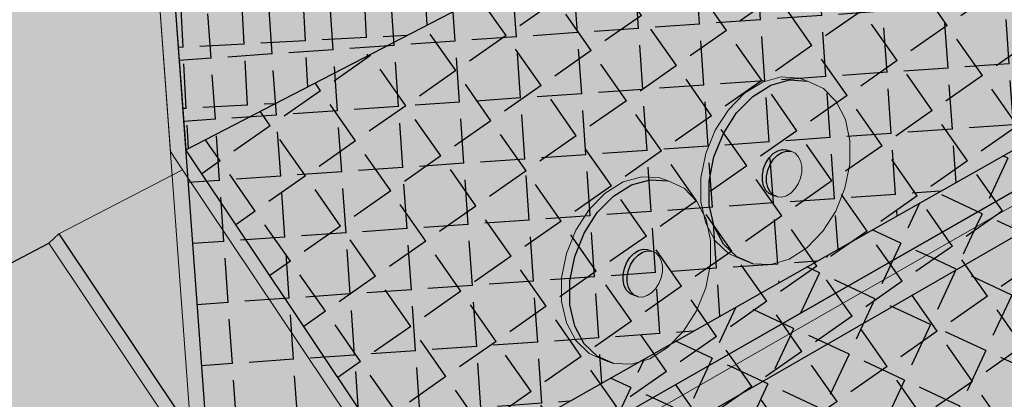
# Model space of a CAD drawing. Units: inches. Extents: x 1734.9 to 1782.6, y 1672.6 to 1720.1.
# Drawn here: x 1750.4 to 1759.3, y 1700.2 to 1703.6 of the extents above; entities that cross this region are included whole.
import ezdxf

# ---------------------------------------------------------------- set-up
doc = ezdxf.new("R2010")
doc.units = ezdxf.units.IN
doc.header["$MEASUREMENT"] = 0
for name, color, linetype in [('00 STATIC CONTENTS', 7, 'Continuous'), ('020 WITH CANT', 7, 'Continuous'), ('031 Flashing FoilFilm With Cant', 7, 'Continuous'), ('032 Flashing Granules With Cant', 7, 'Continuous'), ('040 WITHOUT CANT', 7, 'Continuous'), ('051 Flashing FoilFilm Without Cant', 7, 'Continuous'), ('052 Flashing Granules Without Cant', 7, 'Continuous'), ('067 + Base Sheet or Anchor Sheet', 7, 'Continuous'), ('068 ++ Extend Vertically', 7, 'Continuous'), ('072 + Extend Vertically', 7, 'Continuous'), ('073 Vapor Retarder or Air Barrier', 7, 'Continuous'), ('074 +  Extend Vertically', 7, 'Continuous')]:
    doc.layers.add(name, color=color, linetype=linetype)

msp = doc.modelspace()

# ---------------------------------------------------------------- hatches: boundary and pattern name
at = {"layer": '00 STATIC CONTENTS'}
h = msp.add_hatch(color=9, dxfattribs=at)
h.dxf.hatch_style = 1
h.paths.add_polyline_path([(1746.499, 1694.5289), (1746.5794, 1693.8539), (1746.8154, 1691.8707), (1747.1929, 1688.6986), (1747.2297, 1688.3901), (1747.2662, 1688.0832), (1762.1561, 1679.9749), (1762.1571, 1680.3014), (1762.1581, 1680.6298), (1762.1686, 1684.0202), (1762.1752, 1686.1524), (1762.1775, 1686.8803)])
h.paths.add_polyline_path([(1780.1299, 1695.9205), (1780.1697, 1696.2031), (1780.2097, 1696.4869), (1780.6197, 1699.3947), (1780.8746, 1701.2024), (1780.9611, 1701.8159), (1762.8978, 1687.4531), (1762.1775, 1686.8803), (1762.1752, 1686.1524), (1762.1686, 1684.0202), (1762.1581, 1680.6298), (1762.1571, 1680.3014), (1762.1561, 1679.9749)])
h.paths.add_polyline_path([(1780.9611, 1701.8159), (1767.2415, 1706.1601), (1766.9578, 1706.25), (1746.499, 1694.5289), (1762.1775, 1686.8803), (1762.8978, 1687.4531)])
at = {"layer": '020 WITH CANT'}
h = msp.add_hatch(color=9, dxfattribs=at)
h.dxf.hatch_style = 1
h.paths.add_polyline_path([(1753.6566, 1705.1152), (1754.7969, 1707.0806), (1752.3229, 1705.8961), (1752.1787, 1705.9482), (1752.0784, 1707.4186), (1752.7146, 1707.7108), (1752.6179, 1707.8569), (1751.5694, 1707.3777), (1751.9295, 1702.4009), (1766.969, 1710.1757), (1766.9812, 1710.5157), (1754.2723, 1703.9931), (1754.2504, 1703.9814), (1754.2128, 1703.9908), (1754.1793, 1704.0209), (1753.6718, 1704.8535), (1753.7829, 1704.909)])
h.paths.add_polyline_path([(1766.8299, 1706.2904), (1766.969, 1710.1757), (1751.9295, 1702.4009), (1754.1669, 1699.0562)])
h.paths.add_polyline_path([(1766.8257, 1706.1743), (1766.8299, 1706.2904), (1754.1669, 1699.0562), (1754.2318, 1698.9591)])
h.paths.add_polyline_path([(1767.2415, 1706.1601), (1766.9578, 1706.25), (1754.2318, 1698.9591), (1754.3763, 1698.743)])
h.paths.add_polyline_path([(1767.2415, 1706.1601), (1754.3763, 1698.743), (1755.6085, 1696.9011), (1769.6076, 1705.4109)])
h.paths.add_polyline_path([(1766.9578, 1706.25), (1766.8299, 1706.2904), (1766.8257, 1706.1743)], flags=17)
h.paths.add_polyline_path([(1767.2406, 1710.3161), (1766.969, 1710.1757), (1766.8299, 1706.2904), (1766.9578, 1706.25), (1767.2415, 1706.1601), (1769.6076, 1705.4109), (1770.2535, 1705.8035)])
h.paths.add_polyline_path([(1776.5536, 1703.2115), (1769.6076, 1705.4109), (1755.6085, 1696.9011), (1760.3326, 1694.8755), (1760.4932, 1694.6353), (1763.0209, 1693.5479)])
h.paths.add_polyline_path([(1770.2535, 1705.8035), (1769.6076, 1705.4109), (1776.5536, 1703.2115), (1777.0102, 1703.5376), (1774.7181, 1704.2555), (1774.5875, 1704.4511)])
h = msp.add_hatch(color=252, dxfattribs=at)
h.dxf.hatch_style = 1
h.paths.add_polyline_path([(1751.4232, 1707.4283), (1749.0732, 1706.3574), (1749.5617, 1700.9693), (1750.7012, 1701.561), (1750.7912, 1701.6447), (1751.9022, 1702.2212), (1751.7932, 1702.3842)])
h = msp.add_hatch(color=252, dxfattribs=at)
h.dxf.hatch_style = 1
h.paths.add_polyline_path([(1776.69, 1703.1683), (1776.5536, 1703.2115), (1763.0209, 1693.5479), (1763.0192, 1693.3742)])
h.paths.add_polyline_path([(1760.4932, 1694.6353), (1760.3326, 1694.8755), (1755.6085, 1696.9011), (1754.2318, 1698.9591), (1754.1252, 1698.8981), (1755.5559, 1696.7594), (1760.269, 1694.7318), (1760.4293, 1694.4921), (1763.0192, 1693.3742), (1763.0209, 1693.5479)])
h.paths.add_polyline_path([(1754.4929, 1696.1118), (1753.0435, 1698.2783), (1752.9379, 1698.2178), (1754.4418, 1695.97), (1759.1638, 1693.8861), (1759.2443, 1693.7659), (1759.326, 1693.6436), (1766.482, 1690.4754), (1766.4886, 1690.6536), (1759.3886, 1693.7869), (1759.2261, 1694.0299)])
h.paths.add_polyline_path([(1780.8376, 1701.8551), (1780.7132, 1701.8945), (1766.4886, 1690.6536), (1766.482, 1690.4754)])
h.paths.add_polyline_path([(1780.9829, 1701.9702), (1780.8376, 1701.8551), (1780.9611, 1701.8159)])
h.paths.add_polyline_path([(1780.9829, 1701.9702), (1781.0047, 1702.1248), (1780.7132, 1701.8945), (1780.8376, 1701.8551)])
h.paths.add_polyline_path([(1777.0102, 1703.5376), (1776.5536, 1703.2115), (1776.69, 1703.1683), (1776.9935, 1703.3857)])
h.paths.add_polyline_path([(1751.5694, 1707.3777), (1751.4232, 1707.4283), (1751.7932, 1702.3842), (1754.1252, 1698.8981), (1754.2318, 1698.9591), (1751.9295, 1702.4009)])
h = msp.add_hatch(color=252, dxfattribs=at)
h.dxf.hatch_style = 1
h.paths.add_polyline_path([(1753.3521, 1695.3047), (1751.8282, 1697.5821), (1751.7173, 1697.5185), (1753.2899, 1695.1684), (1758.0985, 1692.9906), (1758.0934, 1693.1642)])
h.paths.add_polyline_path([(1759.2443, 1693.7659), (1759.1638, 1693.8861), (1758.0934, 1693.1642), (1758.0985, 1692.9906)])
h.paths.add_polyline_path([(1754.4418, 1695.97), (1753.3521, 1695.3047), (1758.0934, 1693.1642), (1759.1638, 1693.8861)])
h.paths.add_polyline_path([(1752.9379, 1698.2178), (1751.8282, 1697.5821), (1753.3521, 1695.3047), (1754.4418, 1695.97)])
h.paths.add_polyline_path([(1750.7012, 1701.561), (1749.5617, 1700.9693), (1751.8282, 1697.5821), (1752.9379, 1698.2178)])
h.paths.add_polyline_path([(1749.0732, 1706.3574), (1749.0725, 1706.3571), (1748.9266, 1706.4108), (1749.4281, 1700.9397), (1751.7173, 1697.5185), (1751.8282, 1697.5821), (1749.5617, 1700.9693)])
h = msp.add_hatch(color=252, dxfattribs=at)
h.dxf.hatch_style = 1
h.paths.add_polyline_path([(1751.9022, 1702.2212), (1750.7912, 1701.6447), (1753.0435, 1698.2783), (1754.1252, 1698.8981)])
h.paths.add_polyline_path([(1754.1252, 1698.8981), (1753.0435, 1698.2783), (1754.4929, 1696.1118), (1755.5559, 1696.7594)])
h.paths.add_polyline_path([(1755.5559, 1696.7594), (1754.4929, 1696.1118), (1759.2261, 1694.0299), (1759.3886, 1693.7869), (1761.9917, 1692.6381), (1763.0192, 1693.3742), (1760.4293, 1694.4921), (1760.269, 1694.7318)])
h = msp.add_hatch(color=252, dxfattribs=at)
h.dxf.hatch_style = 1
h.paths.add_polyline_path([(1750.7912, 1701.6447), (1750.7012, 1701.561), (1752.9379, 1698.2178), (1753.0435, 1698.2783)])
at = {"layer": '031 Flashing FoilFilm With Cant'}
h = msp.add_hatch(dxfattribs=at)
h.set_pattern_fill('ANGLE', scale=2, angle=93)
h.set_pattern_definition([(93, (0, 0), (-0.54924624, -0.02878478), [0.4, -0.15]), (183, (0, 0), (0.02878478, -0.54924624), [0.4, -0.15])])
h.paths.add_polyline_path([(1767.2406, 1710.3161), (1767.2534, 1710.6554), (1766.9812, 1710.5157), (1766.969, 1710.1757)])
h.paths.add_polyline_path([(1766.969, 1710.1757), (1766.9812, 1710.5157), (1754.2723, 1703.9931), (1754.2579, 1703.9854), (1754.2408, 1703.9838), (1754.2224, 1703.9884), (1754.2038, 1703.9989), (1754.1863, 1704.0146), (1754.171, 1704.0344), (1753.6718, 1704.8535), (1753.7829, 1704.909), (1753.6566, 1705.1152), (1754.7969, 1707.0806), (1752.3229, 1705.8961), (1752.1787, 1705.9482), (1752.0784, 1707.4186), (1752.7146, 1707.7108), (1752.6179, 1707.8569), (1751.5694, 1707.3777), (1751.9295, 1702.4009)])
h = msp.add_hatch(dxfattribs=at)
h.set_pattern_fill('ANGLE', scale=2, angle=125)
h.set_pattern_definition([(125, (0, 0), (-0.45053362, -0.31546704), [0.4, -0.15]), (215, (0, 0), (0.31546704, -0.45053362), [0.4, -0.15])])
h.paths.add_polyline_path([(1766.8299, 1706.2904), (1766.969, 1710.1757), (1751.9295, 1702.4009), (1754.1669, 1699.0562)])
h.paths.add_polyline_path([(1766.8257, 1706.1743), (1766.8299, 1706.2904), (1754.1669, 1699.0562), (1754.2318, 1698.9591)])
h.paths.add_polyline_path([(1767.2415, 1706.1601), (1766.9578, 1706.25), (1754.2318, 1698.9591), (1754.3763, 1698.743)])
h.paths.add_polyline_path([(1769.6076, 1705.4109), (1767.2415, 1706.1601), (1754.3763, 1698.743), (1755.6085, 1696.9011)])
h.paths.add_polyline_path([(1767.2406, 1710.3161), (1766.969, 1710.1757), (1766.8299, 1706.2904), (1766.9578, 1706.25), (1767.2415, 1706.1601), (1769.6076, 1705.4109), (1770.2535, 1705.8035)])
h.paths.add_polyline_path([(1776.5536, 1703.2115), (1769.6076, 1705.4109), (1755.6085, 1696.9011), (1760.3326, 1694.8755), (1760.4932, 1694.6353), (1763.0209, 1693.5479)])
h.paths.add_polyline_path([(1770.2535, 1705.8035), (1769.6076, 1705.4109), (1776.5536, 1703.2115), (1777.0102, 1703.5376), (1774.7181, 1704.2555), (1774.5875, 1704.4511)])
at = {"layer": '032 Flashing Granules With Cant'}
h = msp.add_hatch(dxfattribs=at)
h.set_pattern_fill('AR-SAND', scale=0.2, angle=30)
h.set_pattern_definition([(67.5, (0, 0), (-0.203593147, 0.32743633), [0, -0.304, 0, -0.34, 0, -0.325]), (37.5, (0, 0), (0.02431971, 0.66578771), [0, -0.164, 0, -0.274, 0, -0.105]), (357.5, (-0.21304, -0.123), (0.538819287, 0.312394363), [0, -0.1, 0, -0.36, 0, -0.47]), (347.5, (-0.21304, -0.123), (0.43290884, 0.45263053), [0, -0.05, 0, -0.236, 0, -0.27])])
h.paths.add_polyline_path([(1754.7969, 1707.0806), (1752.3229, 1705.8961), (1752.1787, 1705.9482), (1752.0784, 1707.4186), (1752.7146, 1707.7108), (1752.6179, 1707.8569), (1751.5694, 1707.3777), (1751.9295, 1702.4009), (1766.969, 1710.1757), (1766.9812, 1710.5157), (1754.2723, 1703.9931), (1754.2579, 1703.9854), (1754.2408, 1703.9838), (1754.2224, 1703.9884), (1754.2038, 1703.9989), (1754.1863, 1704.0146), (1754.171, 1704.0344), (1753.6718, 1704.8535), (1753.7829, 1704.909), (1753.6566, 1705.1152)])
h.paths.add_polyline_path([(1766.8299, 1706.2904), (1766.969, 1710.1757), (1751.9295, 1702.4009), (1754.1669, 1699.0562)])
h.paths.add_polyline_path([(1767.2534, 1710.6554), (1766.9812, 1710.5157), (1766.969, 1710.1757), (1767.2406, 1710.3161)])
h.paths.add_polyline_path([(1767.2406, 1710.3161), (1766.969, 1710.1757), (1766.8299, 1706.2904), (1766.9578, 1706.25), (1767.2415, 1706.1601), (1769.6076, 1705.4109), (1770.2535, 1705.8035)])
h.paths.add_polyline_path([(1766.8257, 1706.1743), (1766.8299, 1706.2904), (1754.1669, 1699.0562), (1754.2318, 1698.9591)])
h.paths.add_polyline_path([(1767.2415, 1706.1601), (1766.9578, 1706.25), (1754.2318, 1698.9591), (1754.3763, 1698.743)])
h.paths.add_polyline_path([(1769.6076, 1705.4109), (1767.2415, 1706.1601), (1754.3763, 1698.743), (1755.6085, 1696.9011)])
h.paths.add_polyline_path([(1769.6076, 1705.4109), (1755.6085, 1696.9011), (1760.3326, 1694.8755), (1760.4932, 1694.6353), (1763.0209, 1693.5479), (1776.5536, 1703.2115)])
h.paths.add_polyline_path([(1770.2535, 1705.8035), (1769.6076, 1705.4109), (1776.5536, 1703.2115), (1777.0102, 1703.5376), (1774.7181, 1704.2555), (1774.5875, 1704.4511)])
at = {"layer": '040 WITHOUT CANT'}
h = msp.add_hatch(color=9, dxfattribs=at)
h.dxf.hatch_style = 1
h.paths.add_polyline_path([(1753.6718, 1704.8535), (1753.7829, 1704.909), (1753.6566, 1705.1152), (1754.7969, 1707.0806), (1752.3229, 1705.8961), (1752.1787, 1705.9482), (1752.0784, 1707.4186), (1752.7146, 1707.7108), (1752.6179, 1707.8569), (1751.5694, 1707.3777), (1752.2224, 1698.353), (1766.8422, 1706.6349), (1766.9812, 1710.5157), (1754.2723, 1703.9931), (1754.2504, 1703.9814), (1754.2224, 1703.9884), (1754.2038, 1703.9989), (1754.1863, 1704.0146), (1754.171, 1704.0344)])
h.paths.add_polyline_path([(1767.2534, 1710.6554), (1766.9812, 1710.5157), (1766.8422, 1706.6349), (1767.1076, 1706.7852)])
h.paths.add_polyline_path([(1766.8299, 1706.2904), (1766.8422, 1706.6349), (1752.2224, 1698.353), (1752.63, 1698.1782)])
h.paths.add_polyline_path([(1766.8257, 1706.1743), (1766.8299, 1706.2904), (1752.63, 1698.1782), (1752.7666, 1698.1197)])
h.paths.add_polyline_path([(1767.2415, 1706.1601), (1766.9578, 1706.25), (1752.7666, 1698.1197), (1753.0697, 1697.9897)])
h.paths.add_polyline_path([(1767.2415, 1706.1601), (1753.0697, 1697.9897), (1756.4936, 1696.5216), (1756.6491, 1696.2891), (1759.0162, 1695.2707), (1772.899, 1704.3687)])
h.paths.add_polyline_path([(1767.1076, 1706.7852), (1766.8422, 1706.6349), (1766.8299, 1706.2904), (1766.9578, 1706.25), (1767.2415, 1706.1601), (1772.899, 1704.3687), (1773.3704, 1704.6776), (1771.1976, 1705.3581), (1771.0704, 1705.5486)])
h = msp.add_hatch(color=252, dxfattribs=at)
h.dxf.hatch_style = 1
h.paths.add_polyline_path([(1755.4085, 1695.4568), (1755.3263, 1695.5797), (1754.2398, 1694.9039), (1754.2498, 1694.7337)])
h.paths.add_polyline_path([(1750.2765, 1696.6931), (1750.1206, 1696.6038), (1754.2498, 1694.7337), (1754.2398, 1694.9039)])
h.paths.add_polyline_path([(1751.376, 1697.323), (1750.2765, 1696.6931), (1754.2398, 1694.9039), (1755.3263, 1695.5797)])
h.paths.add_polyline_path([(1751.376, 1697.323), (1751.0358, 1697.4731), (1749.9354, 1696.8471), (1750.2765, 1696.6931)])
h.paths.add_polyline_path([(1749.0628, 1706.4727), (1748.9266, 1706.4108), (1749.8128, 1696.7432), (1750.1206, 1696.6038), (1750.2765, 1696.6931), (1749.9354, 1696.8471)])
h.paths.add_polyline_path([(1751.4232, 1707.4283), (1749.0732, 1706.3574), (1749.9354, 1696.8471), (1751.0358, 1697.4731), (1751.0223, 1697.6385), (1752.0967, 1698.2476)])
h = msp.add_hatch(color=252, dxfattribs=at)
h.dxf.hatch_style = 1
h.paths.add_polyline_path([(1752.7666, 1698.1197), (1752.6068, 1698.0281), (1756.439, 1696.3795), (1756.5942, 1696.1474), (1759.0199, 1695.1004), (1759.0162, 1695.2707), (1756.6491, 1696.2891), (1756.4936, 1696.5216)])
h.paths.add_polyline_path([(1773.0448, 1704.3226), (1772.899, 1704.3687), (1759.0162, 1695.2707), (1759.0199, 1695.1004)])
h.paths.add_polyline_path([(1773.358, 1704.5285), (1773.3704, 1704.6776), (1772.899, 1704.3687), (1773.0448, 1704.3226)])
h.paths.add_polyline_path([(1781.0047, 1702.1248), (1780.7132, 1701.8945), (1780.8376, 1701.8551), (1780.9829, 1701.9702)])
h.paths.add_polyline_path([(1780.9829, 1701.9702), (1780.8376, 1701.8551), (1780.9611, 1701.8159)])
h.paths.add_polyline_path([(1751.5694, 1707.3777), (1751.4232, 1707.4283), (1752.0967, 1698.2476), (1752.6068, 1698.0281), (1752.7666, 1698.1197), (1752.2224, 1698.353)])
at = {"layer": '051 Flashing FoilFilm Without Cant'}
h = msp.add_hatch(dxfattribs=at)
h.set_pattern_fill('ANGLE', scale=2, angle=94)
h.set_pattern_definition([(94, (0, 0), (-0.54866023, -0.03836606), [0.4, -0.15]), (184, (0, 0), (0.03836606, -0.54866023), [0.4, -0.15])])
h.paths.add_polyline_path([(1766.9812, 1710.5157), (1754.2723, 1703.9931), (1754.2504, 1703.9814), (1754.2128, 1703.9908), (1754.1863, 1704.0146), (1754.171, 1704.0344), (1753.6718, 1704.8535), (1753.7829, 1704.909), (1753.6566, 1705.1152), (1754.7969, 1707.0806), (1752.3229, 1705.8961), (1752.1787, 1705.9482), (1752.0784, 1707.4186), (1752.7146, 1707.7108), (1752.6179, 1707.8569), (1751.5694, 1707.3777), (1752.2224, 1698.353), (1766.8422, 1706.6349)])
h.paths.add_polyline_path([(1767.2534, 1710.6554), (1766.9812, 1710.5157), (1766.8422, 1706.6349), (1767.1076, 1706.7852)])
h = msp.add_hatch(dxfattribs=at)
h.set_pattern_fill('ANGLE', scale=2, angle=155)
h.set_pattern_definition([(155, (0, 0), (-0.23244004, -0.49846928), [0.4, -0.15]), (245, (0, 0), (0.49846928, -0.23244004), [0.4, -0.15])])
h.paths.add_polyline_path([(1772.899, 1704.3687), (1767.2415, 1706.1601), (1753.0697, 1697.9897), (1756.4936, 1696.5216), (1756.6491, 1696.2891), (1759.0162, 1695.2707)])
h.paths.add_polyline_path([(1766.8257, 1706.1743), (1766.8299, 1706.2904), (1752.63, 1698.1782), (1752.7666, 1698.1197)])
h.paths.add_polyline_path([(1767.2415, 1706.1601), (1766.9578, 1706.25), (1752.7666, 1698.1197), (1753.0697, 1697.9897)])
h.paths.add_polyline_path([(1766.8299, 1706.2904), (1766.8422, 1706.6349), (1752.2224, 1698.353), (1752.63, 1698.1782)])
h.paths.add_polyline_path([(1767.1076, 1706.7852), (1766.8422, 1706.6349), (1766.8299, 1706.2904), (1766.9578, 1706.25), (1767.2415, 1706.1601), (1772.899, 1704.3687), (1773.3704, 1704.6776), (1771.1976, 1705.3581), (1771.0704, 1705.5486)])
at = {"layer": '052 Flashing Granules Without Cant'}
h = msp.add_hatch(dxfattribs=at)
h.set_pattern_fill('AR-SAND', scale=0.2, angle=94)
h.set_pattern_definition([(131.5, (0, 0), (-0.383547186, -0.03944967), [0, -0.304, 0, -0.34, 0, -0.325]), (101.5, (0, 0), (-0.58774497, 0.31372053), [0, -0.164, 0, -0.274, 0, -0.105]), (61.5, (0.01716, -0.2454), (-0.044575365, 0.621232243), [0, -0.1, 0, -0.36, 0, -0.47]), (51.5, (0.01716, -0.2454), (-0.21704688, 0.58751606), [0, -0.05, 0, -0.236, 0, -0.27])])
h.paths.add_polyline_path([(1766.8422, 1706.6349), (1766.9812, 1710.5157), (1754.2723, 1703.9931), (1754.2504, 1703.9814), (1754.2128, 1703.9908), (1754.1793, 1704.0209), (1753.6718, 1704.8535), (1753.7829, 1704.909), (1753.6566, 1705.1152), (1754.7969, 1707.0806), (1752.3229, 1705.8961), (1752.1787, 1705.9482), (1752.0784, 1707.4186), (1752.7146, 1707.7108), (1752.6179, 1707.8569), (1751.5694, 1707.3777), (1752.2224, 1698.353)])
h.paths.add_polyline_path([(1766.8299, 1706.2904), (1766.8422, 1706.6349), (1752.2224, 1698.353), (1752.63, 1698.1782)])
h.paths.add_polyline_path([(1767.2534, 1710.6554), (1766.9812, 1710.5157), (1766.8422, 1706.6349), (1767.1076, 1706.7852)])
h.paths.add_polyline_path([(1767.1076, 1706.7852), (1766.8422, 1706.6349), (1766.8299, 1706.2904), (1766.9578, 1706.25), (1767.2415, 1706.1601), (1772.899, 1704.3687), (1773.3704, 1704.6776), (1771.1976, 1705.3581), (1771.0704, 1705.5486)])
h.paths.add_polyline_path([(1766.8257, 1706.1743), (1766.8299, 1706.2904), (1752.63, 1698.1782), (1752.7666, 1698.1197)])
h.paths.add_polyline_path([(1767.2415, 1706.1601), (1766.9578, 1706.25), (1752.7666, 1698.1197), (1753.0697, 1697.9897)])
h.paths.add_polyline_path([(1772.899, 1704.3687), (1767.2415, 1706.1601), (1753.0697, 1697.9897), (1756.4936, 1696.5216), (1756.6491, 1696.2891), (1759.0162, 1695.2707)])
at = {"layer": '067 + Base Sheet or Anchor Sheet'}
h = msp.add_hatch(color=253, dxfattribs=at)
h.dxf.hatch_style = 1
h.paths.add_polyline_path([(1747.1209, 1695.0309), (1762.8978, 1687.4531), (1780.9611, 1701.8159), (1766.8299, 1706.2904)])
at = {"layer": '068 ++ Extend Vertically'}
h = msp.add_hatch(color=253, dxfattribs=at)
h.dxf.hatch_style = 1
h.paths.add_polyline_path([(1766.8299, 1706.2904), (1766.9812, 1710.5157), (1754.2723, 1703.9931), (1754.2504, 1703.9814), (1754.2128, 1703.9908), (1754.1863, 1704.0146), (1754.171, 1704.0344), (1753.6718, 1704.8535), (1753.7829, 1704.909), (1753.6566, 1705.1152), (1754.7969, 1707.0806), (1752.3229, 1705.8961), (1752.1787, 1705.9482), (1752.0784, 1707.4186), (1752.7146, 1707.7108), (1752.6179, 1707.8569), (1752.559, 1707.946), (1752.5004, 1708.0346), (1752.041, 1708.7293), (1745.8741, 1705.9932), (1747.1209, 1695.0309)])
h.paths.add_polyline_path([(1747.2379, 1704.6807), (1747.0722, 1704.6312), (1746.9116, 1704.6378), (1746.8378, 1704.6667), (1746.6931, 1704.7292), (1746.5743, 1704.8438), (1746.4898, 1705.0028), (1746.4457, 1705.1956), (1746.4452, 1705.4089), (1746.4886, 1705.6278), (1746.5728, 1705.8371), (1746.6921, 1706.0222), (1746.8379, 1706.1701), (1747.0001, 1706.2707), (1747.1674, 1706.3172), (1747.3281, 1706.3067), (1747.4024, 1706.2789), (1747.5457, 1706.2127), (1747.6618, 1706.0954), (1747.7432, 1705.9354), (1747.7846, 1705.7436), (1747.7835, 1705.5331), (1747.74, 1705.3178), (1747.6571, 1705.1121), (1747.5404, 1704.9296), (1747.3975, 1704.7824)], flags=16)
h.paths.add_polyline_path([(1747.2141, 1705.2481), (1747.1725, 1705.236), (1747.1324, 1705.238), (1747.0953, 1705.2522), (1747.0593, 1705.2682), (1747.0299, 1705.2971), (1747.0091, 1705.337), (1746.9983, 1705.3851), (1746.9984, 1705.4381), (1747.0092, 1705.4926), (1747.0302, 1705.5446), (1747.0597, 1705.5906), (1747.0959, 1705.6275), (1747.1362, 1705.6528), (1747.1779, 1705.6647), (1747.2181, 1705.6625), (1747.2551, 1705.6484), (1747.2911, 1705.6322), (1747.3203, 1705.6031), (1747.3409, 1705.5632), (1747.3515, 1705.5151), (1747.3514, 1705.4622), (1747.3405, 1705.408), (1747.3196, 1705.3562), (1747.2902, 1705.3103), (1747.2542, 1705.2735)], flags=0)
h = msp.add_hatch(color=255, dxfattribs=at)
h.dxf.hatch_style = 1
h.paths.add_polyline_path([(1757.8568, 1702.6744), (1757.8982, 1702.4826), (1757.8971, 1702.272), (1757.8536, 1702.0567), (1757.7707, 1701.851), (1757.654, 1701.6685), (1757.5112, 1701.5214), (1757.3516, 1701.4196), (1757.1859, 1701.3702), (1757.0252, 1701.3768), (1756.9515, 1701.4056), (1756.8067, 1701.4682), (1756.6879, 1701.5827), (1756.6034, 1701.7418), (1756.5593, 1701.9345), (1756.5589, 1702.1478), (1756.6022, 1702.3668), (1756.6865, 1702.5761), (1756.8057, 1702.7611), (1756.9515, 1702.909), (1757.1138, 1703.0096), (1757.281, 1703.0561), (1757.4418, 1703.0457), (1757.5161, 1703.0179), (1757.6593, 1702.9516), (1757.7754, 1702.8344)])
h.paths.add_polyline_path([(1756.8801, 1702.7329), (1757.0259, 1702.881), (1757.1881, 1702.9817), (1757.3554, 1703.0283), (1757.5161, 1703.0179), (1757.6593, 1702.9516), (1757.7754, 1702.8344), (1757.8568, 1702.6744), (1757.8982, 1702.4826), (1757.8971, 1702.272), (1757.8536, 1702.0567), (1757.7707, 1701.851), (1757.654, 1701.6685), (1757.5112, 1701.5214), (1757.3516, 1701.4196), (1757.1859, 1701.3702), (1757.0252, 1701.3768), (1756.8805, 1701.4393), (1756.7618, 1701.5539), (1756.6774, 1701.713), (1756.6334, 1701.9058), (1756.6331, 1702.1192), (1756.6765, 1702.3383), (1756.7608, 1702.5477)], flags=16)
h.paths.add_polyline_path([(1756.8801, 1702.7329), (1757.0259, 1702.881), (1757.1881, 1702.9817), (1757.3554, 1703.0283), (1757.5161, 1703.0179), (1757.4418, 1703.0457), (1757.281, 1703.0561), (1757.1138, 1703.0096), (1756.9515, 1702.909), (1756.8057, 1702.7611), (1756.6865, 1702.5761), (1756.6022, 1702.3668), (1756.5589, 1702.1478), (1756.5593, 1701.9345), (1756.6034, 1701.7418), (1756.6879, 1701.5827), (1756.8067, 1701.4682), (1756.9515, 1701.4056), (1757.0252, 1701.3768), (1756.8805, 1701.4393), (1756.7618, 1701.5539), (1756.6774, 1701.713), (1756.6334, 1701.9058), (1756.6331, 1702.1192), (1756.6765, 1702.3383), (1756.7608, 1702.5477)], flags=16)
h.paths.add_polyline_path([(1757.4038, 1702.0493), (1757.3679, 1702.0124), (1757.3277, 1701.987), (1757.2862, 1701.9749), (1757.246, 1701.9769), (1757.209, 1701.9912), (1757.1729, 1702.0072), (1757.1435, 1702.0361), (1757.1227, 1702.0759), (1757.1119, 1702.124), (1757.112, 1702.1771), (1757.1229, 1702.2315), (1757.1438, 1702.2835), (1757.1734, 1702.3296), (1757.2096, 1702.3665), (1757.2499, 1702.3918), (1757.2915, 1702.4037), (1757.3317, 1702.4015), (1757.3688, 1702.3873), (1757.4047, 1702.3711), (1757.434, 1702.3421), (1757.4546, 1702.3021), (1757.4652, 1702.2541), (1757.465, 1702.2012), (1757.4541, 1702.147), (1757.4333, 1702.0952)], flags=16)
h.paths.add_polyline_path([(1757.1597, 1702.0617), (1757.149, 1702.1098), (1757.1491, 1702.1629), (1757.1599, 1702.2173), (1757.1809, 1702.2693), (1757.2105, 1702.3154), (1757.2466, 1702.3523), (1757.287, 1702.3776), (1757.3286, 1702.3896), (1757.3688, 1702.3873), (1757.4047, 1702.3711), (1757.434, 1702.3421), (1757.4546, 1702.3021), (1757.4652, 1702.2541), (1757.465, 1702.2012), (1757.4541, 1702.147), (1757.4333, 1702.0952), (1757.4038, 1702.0493), (1757.3679, 1702.0124), (1757.3277, 1701.987), (1757.2862, 1701.9749), (1757.246, 1701.9769), (1757.21, 1701.9929), (1757.1805, 1702.0218)], flags=0)
h.paths.add_polyline_path([(1757.1597, 1702.0617), (1757.149, 1702.1098), (1757.1491, 1702.1629), (1757.1599, 1702.2173), (1757.1809, 1702.2693), (1757.2105, 1702.3154), (1757.2466, 1702.3523), (1757.287, 1702.3776), (1757.3286, 1702.3896), (1757.3688, 1702.3873), (1757.3317, 1702.4015), (1757.2915, 1702.4037), (1757.2499, 1702.3918), (1757.2096, 1702.3665), (1757.1734, 1702.3296), (1757.1438, 1702.2835), (1757.1229, 1702.2315), (1757.112, 1702.1771), (1757.1119, 1702.124), (1757.1227, 1702.0759), (1757.1435, 1702.0361), (1757.1729, 1702.0072), (1757.209, 1701.9912), (1757.246, 1701.9769), (1757.21, 1701.9929), (1757.1805, 1702.0218)], flags=0)
h = msp.add_hatch(color=255, dxfattribs=at)
h.dxf.hatch_style = 1
h.paths.add_polyline_path([(1756.7608, 1702.5477), (1756.8801, 1702.7329), (1757.0259, 1702.881), (1757.1881, 1702.9817), (1757.3554, 1703.0283), (1757.5161, 1703.0179), (1757.4418, 1703.0457), (1757.281, 1703.0561), (1757.1138, 1703.0096), (1756.9515, 1702.909), (1756.8057, 1702.7611), (1756.6865, 1702.5761), (1756.6022, 1702.3668), (1756.5589, 1702.1478), (1756.5593, 1701.9345), (1756.6034, 1701.7418), (1756.6879, 1701.5827), (1756.8067, 1701.4682), (1756.9515, 1701.4056), (1757.0252, 1701.3768), (1756.8805, 1701.4393), (1756.7618, 1701.5539), (1756.6774, 1701.713), (1756.6334, 1701.9058), (1756.6331, 1702.1192), (1756.6765, 1702.3383)])
h = msp.add_hatch(color=255, dxfattribs=at)
h.dxf.hatch_style = 1
h.paths.add_polyline_path([(1756.7608, 1702.5477), (1756.6765, 1702.3383), (1756.6331, 1702.1192), (1756.6334, 1701.9058), (1756.6774, 1701.713), (1756.7618, 1701.5539), (1756.8805, 1701.4393), (1757.0252, 1701.3768), (1757.1859, 1701.3702), (1757.3516, 1701.4196), (1757.5112, 1701.5214), (1757.654, 1701.6685), (1757.7707, 1701.851), (1757.8536, 1702.0567), (1757.8971, 1702.272), (1757.8982, 1702.4826), (1757.8568, 1702.6744), (1757.7754, 1702.8344), (1757.6593, 1702.9516), (1757.5161, 1703.0179), (1757.3554, 1703.0283), (1757.1881, 1702.9817), (1757.0259, 1702.881), (1756.8801, 1702.7329)])
h.paths.add_polyline_path([(1757.1734, 1702.3296), (1757.2096, 1702.3665), (1757.2499, 1702.3918), (1757.2915, 1702.4037), (1757.3317, 1702.4015), (1757.3688, 1702.3873), (1757.4047, 1702.3711), (1757.434, 1702.3421), (1757.4546, 1702.3021), (1757.4652, 1702.2541), (1757.465, 1702.2012), (1757.4541, 1702.147), (1757.4333, 1702.0952), (1757.4038, 1702.0493), (1757.3679, 1702.0124), (1757.3277, 1701.987), (1757.2862, 1701.9749), (1757.246, 1701.9769), (1757.209, 1701.9912), (1757.1729, 1702.0072), (1757.1435, 1702.0361), (1757.1227, 1702.0759), (1757.1119, 1702.124), (1757.112, 1702.1771), (1757.1229, 1702.2315), (1757.1438, 1702.2835)], flags=16)
at = {"layer": '072 + Extend Vertically'}
h = msp.add_hatch(color=253, dxfattribs=at)
h.dxf.hatch_style = 1
h.paths.add_polyline_path([(1766.8257, 1706.1743), (1766.8299, 1706.2904), (1766.9812, 1710.5157), (1754.2723, 1703.9931), (1754.2504, 1703.9814), (1754.2128, 1703.9908), (1754.1793, 1704.0209), (1753.6718, 1704.8535), (1753.7829, 1704.909), (1753.6566, 1705.1152), (1754.7969, 1707.0806), (1752.3229, 1705.8961), (1752.1787, 1705.9482), (1752.0784, 1707.4186), (1752.7146, 1707.7108), (1752.6179, 1707.8569), (1752.559, 1707.946), (1752.5004, 1708.0346), (1752.041, 1708.7293), (1743.2283, 1704.8193), (1745.7097, 1687.0728), (1746.0065, 1687.2656), (1747.2661, 1688.0839), (1747.2297, 1688.3901), (1747.1929, 1688.6986), (1746.8154, 1691.8707), (1746.5794, 1693.8539), (1746.499, 1694.5289), (1747.2592, 1694.9645), (1748.099, 1695.4456)])
h = msp.add_hatch(color=255, dxfattribs=at)
h.dxf.hatch_style = 1
h.paths.add_polyline_path([(1755.4247, 1701.4415), (1755.509, 1701.651), (1755.6282, 1701.8362), (1755.7741, 1701.9842), (1755.9363, 1702.0849), (1756.1035, 1702.1315), (1756.2642, 1702.1211), (1756.1899, 1702.1489), (1756.0292, 1702.1593), (1755.8619, 1702.1128), (1755.6997, 1702.0122), (1755.5539, 1701.8643), (1755.4346, 1701.6793), (1755.3504, 1701.47), (1755.307, 1701.251), (1755.3075, 1701.0378), (1755.3516, 1700.845), (1755.4361, 1700.686), (1755.5549, 1700.5714), (1755.6996, 1700.5089), (1755.7734, 1700.48), (1755.6287, 1700.5425), (1755.51, 1700.6571), (1755.4256, 1700.8162), (1755.3816, 1701.009), (1755.3812, 1701.2224)])
h.paths.add_polyline_path([(1756.6464, 1701.5858), (1756.605, 1701.7776), (1756.5236, 1701.9376), (1756.4074, 1702.0549), (1756.2642, 1702.1211), (1756.1035, 1702.1315), (1755.9363, 1702.0849), (1755.7741, 1701.9842), (1755.6282, 1701.8362), (1755.509, 1701.651), (1755.4247, 1701.4415), (1755.3812, 1701.2224), (1755.3816, 1701.009), (1755.4256, 1700.8162), (1755.51, 1700.6571), (1755.6287, 1700.5425), (1755.7734, 1700.48), (1755.934, 1700.4734), (1756.0997, 1700.5228), (1756.2593, 1700.6246), (1756.4022, 1700.7717), (1756.5189, 1700.9542), (1756.6018, 1701.16), (1756.6452, 1701.3753)])
h.paths.add_polyline_path([(1755.871, 1701.3347), (1755.8919, 1701.3867), (1755.9215, 1701.4328), (1755.9577, 1701.4697), (1755.998, 1701.495), (1756.0397, 1701.5069), (1756.0798, 1701.5047), (1756.1169, 1701.4906), (1756.1529, 1701.4743), (1756.1821, 1701.4453), (1756.2027, 1701.4054), (1756.2133, 1701.3573), (1756.2132, 1701.3044), (1756.2023, 1701.2502), (1756.1814, 1701.1984), (1756.152, 1701.1525), (1756.116, 1701.1156), (1756.0759, 1701.0903), (1756.0343, 1701.0782), (1755.9941, 1701.0801), (1755.9571, 1701.0944), (1755.9211, 1701.1104), (1755.8917, 1701.1393), (1755.8708, 1701.1791), (1755.8601, 1701.2272), (1755.8601, 1701.2803)], flags=16)
h = msp.add_hatch(color=255, dxfattribs=at)
h.dxf.hatch_style = 1
h.paths.add_polyline_path([(1755.9586, 1701.4186), (1755.9948, 1701.4556), (1756.0351, 1701.4809), (1756.0768, 1701.4928), (1756.1169, 1701.4906), (1756.0798, 1701.5047), (1756.0397, 1701.5069), (1755.998, 1701.495), (1755.9577, 1701.4697), (1755.9215, 1701.4328), (1755.8919, 1701.3867), (1755.871, 1701.3347), (1755.8601, 1701.2803), (1755.8601, 1701.2272), (1755.8708, 1701.1791), (1755.8917, 1701.1393), (1755.9211, 1701.1104), (1755.9571, 1701.0944), (1755.9941, 1701.0801), (1755.9581, 1701.0961), (1755.9287, 1701.125), (1755.9079, 1701.1649), (1755.8972, 1701.213), (1755.8972, 1701.2661), (1755.9081, 1701.3205), (1755.929, 1701.3726)])
h.paths.add_polyline_path([(1756.2133, 1701.3573), (1756.2027, 1701.4054), (1756.1821, 1701.4453), (1756.1529, 1701.4743), (1756.1169, 1701.4906), (1756.0768, 1701.4928), (1756.0351, 1701.4809), (1755.9948, 1701.4556), (1755.9586, 1701.4186), (1755.929, 1701.3726), (1755.9081, 1701.3205), (1755.8972, 1701.2661), (1755.8972, 1701.213), (1755.9079, 1701.1649), (1755.9287, 1701.125), (1755.9581, 1701.0961), (1755.9941, 1701.0801), (1756.0343, 1701.0782), (1756.0759, 1701.0903), (1756.116, 1701.1156), (1756.152, 1701.1525), (1756.1814, 1701.1984), (1756.2023, 1701.2502), (1756.2132, 1701.3044)])
at = {"layer": '073 Vapor Retarder or Air Barrier'}
h = msp.add_hatch(color=252, dxfattribs=at)
h.dxf.hatch_style = 1
h.paths.add_polyline_path([(1766.9578, 1706.25), (1766.8299, 1706.2904), (1745.1426, 1693.9007), (1745.2814, 1693.8313), (1746.499, 1694.5289)])
h.paths.add_polyline_path([(1745.2814, 1693.8313), (1745.1426, 1693.9007), (1746.0073, 1687.259), (1762.4654, 1678.0619), (1762.4664, 1678.2261), (1746.1201, 1687.3387)])
h.paths.add_polyline_path([(1746.5794, 1693.8539), (1746.499, 1694.5289), (1745.2814, 1693.8313), (1746.1201, 1687.3387), (1747.2662, 1688.0832), (1747.2297, 1688.3901), (1747.1929, 1688.6986), (1746.8154, 1691.8707)])
h.paths.add_polyline_path([(1747.2662, 1688.0832), (1746.1201, 1687.3387), (1762.4664, 1678.2261), (1781.3413, 1695.4836), (1780.1299, 1695.9205), (1762.1561, 1679.9749)])
h.paths.add_polyline_path([(1781.32, 1695.342), (1781.3413, 1695.4836), (1762.4664, 1678.2261), (1762.4654, 1678.0619)])
at = {"layer": '074 +  Extend Vertically'}
h = msp.add_hatch(color=252, dxfattribs=at)
h.dxf.hatch_style = 1
h.paths.add_polyline_path([(1766.8299, 1706.2904), (1766.9812, 1710.5157), (1754.2723, 1703.9931), (1754.2504, 1703.9814), (1754.2128, 1703.9908), (1754.1793, 1704.0209), (1753.6718, 1704.8535), (1753.7829, 1704.909), (1753.6566, 1705.1152), (1754.7969, 1707.0806), (1752.3229, 1705.8961), (1752.1787, 1705.9482), (1752.0784, 1707.4186), (1752.7146, 1707.7108), (1752.6179, 1707.8569), (1752.559, 1707.946), (1752.5004, 1708.0346), (1752.1014, 1708.638), (1743.8419, 1704.9735), (1745.2635, 1693.9698), (1747.1209, 1695.0309), (1748.0292, 1695.5498)])
h.paths.add_polyline_path([(1752.1014, 1708.638), (1752.041, 1708.7293), (1743.6941, 1705.0259), (1743.8419, 1704.9735)])
h.paths.add_polyline_path([(1743.8419, 1704.9735), (1743.6941, 1705.0259), (1745.1426, 1693.9007), (1745.2635, 1693.9698)])
h.paths.add_polyline_path([(1748.099, 1695.4456), (1766.8257, 1706.1743), (1766.8299, 1706.2904), (1748.0292, 1695.5498), (1747.1209, 1695.0309), (1745.2635, 1693.9698), (1745.2814, 1693.8313), (1746.499, 1694.5289), (1747.2592, 1694.9645)])
h.paths.add_polyline_path([(1745.2635, 1693.9698), (1745.1426, 1693.9007), (1745.2814, 1693.8313)])
h.paths.add_polyline_path([(1745.2814, 1693.8313), (1745.1426, 1693.9007), (1745.9649, 1687.5849), (1746.0979, 1687.5108)])
h.paths.add_polyline_path([(1746.5794, 1693.8539), (1746.499, 1694.5289), (1745.2814, 1693.8313), (1746.0979, 1687.5108), (1746.252, 1687.4249), (1747.2662, 1688.0832), (1747.2297, 1688.3901), (1747.1929, 1688.6986), (1746.8154, 1691.8707)])
h.paths.add_polyline_path([(1746.0979, 1687.5108), (1745.9649, 1687.5849), (1745.9873, 1687.4128), (1746.1197, 1687.339), (1746.1201, 1687.3392)])
h.paths.add_polyline_path([(1746.0979, 1687.5108), (1746.1201, 1687.3392), (1746.252, 1687.4249)])
h.paths.add_polyline_path([(1746.2524, 1687.4247), (1746.1201, 1687.3387), (1749.3142, 1685.5581), (1749.2955, 1685.729)])
h.paths.add_polyline_path([(1747.2662, 1688.0832), (1746.2524, 1687.4247), (1749.2955, 1685.729), (1750.318, 1686.4214)])
h.paths.add_polyline_path([(1750.4682, 1686.3396), (1750.318, 1686.4214), (1749.2955, 1685.729), (1749.3142, 1685.5581)])

# ---------------------------------------------------------------- linework, layer by layer
at = {"layer": '00 STATIC CONTENTS', "lineweight": 13}
msp.add_line((1766.9578, 1706.25), (1748.099, 1695.4456), dxfattribs=at)
at = {"layer": '020 WITH CANT'}
for p, q in [((1751.9295, 1702.4009), (1767.2406, 1710.3161)), ((1751.5694, 1707.3777), (1751.9295, 1702.4009)), ((1755.6085, 1696.9011), (1751.9295, 1702.4009)), ((1750.7912, 1701.6447), (1754.4929, 1696.1118)), ((1749.5617, 1700.9693), (1750.7012, 1701.561))]:
    msp.add_line(p, q, dxfattribs=at)
at = {"layer": '020 WITH CANT', "lineweight": 13}
for p, q in [((1751.7932, 1702.3842), (1751.4232, 1707.4283)), ((1751.7932, 1702.3842), (1751.9022, 1702.2212)), ((1750.7912, 1701.6447), (1751.9022, 1702.2212)), ((1751.9022, 1702.2212), (1755.5559, 1696.7594)), ((1750.7012, 1701.561), (1750.7912, 1701.6447)), ((1754.4418, 1695.97), (1750.7012, 1701.561))]:
    msp.add_line(p, q, dxfattribs=at)
at = {"layer": '040 WITHOUT CANT', "lineweight": 13}
msp.add_line((1752.0967, 1698.2476), (1751.4232, 1707.4283), dxfattribs=at)
at = {"layer": '040 WITHOUT CANT'}
for p, q in [((1751.5694, 1707.3777), (1752.2224, 1698.353)), ((1752.2224, 1698.353), (1767.1076, 1706.7852))]:
    msp.add_line(p, q, dxfattribs=at)
at = {"layer": '067 + Base Sheet or Anchor Sheet'}
for p, q in [((1747.1209, 1695.0309), (1766.8299, 1706.2904)), ((1747.5664, 1694.8169), (1767.2415, 1706.1601)), ((1747.5664, 1694.8169), (1767.2415, 1706.1601)), ((1747.5664, 1694.8169), (1767.2415, 1706.1601))]:
    msp.add_line(p, q, dxfattribs=at)
at = {"layer": '068 ++ Extend Vertically'}
for p, q in [((1748.0292, 1695.5498), (1766.8299, 1706.2904)), ((1757.0259, 1702.881), (1757.1881, 1702.9817)), ((1757.1881, 1702.9817), (1757.3554, 1703.0283)), ((1757.3554, 1703.0283), (1757.5161, 1703.0179)), ((1756.8801, 1702.7329), (1757.0259, 1702.881)), ((1756.7608, 1702.5477), (1756.8801, 1702.7329)), ((1756.6765, 1702.3383), (1756.7608, 1702.5477)), ((1757.1734, 1702.3296), (1757.2096, 1702.3665)), ((1757.2096, 1702.3665), (1757.2499, 1702.3918)), ((1757.2105, 1702.3154), (1757.2466, 1702.3523)), ((1757.2466, 1702.3523), (1757.287, 1702.3776)), ((1757.2499, 1702.3918), (1757.2915, 1702.4037)), ((1757.287, 1702.3776), (1757.3286, 1702.3896)), ((1757.2915, 1702.4037), (1757.3317, 1702.4015)), ((1757.3286, 1702.3896), (1757.3688, 1702.3873)), ((1756.6331, 1702.1192), (1756.6765, 1702.3383)), ((1757.1229, 1702.2315), (1757.1438, 1702.2835)), ((1757.1438, 1702.2835), (1757.1734, 1702.3296)), ((1757.1599, 1702.2173), (1757.1809, 1702.2693)), ((1757.1809, 1702.2693), (1757.2105, 1702.3154)), ((1757.1119, 1702.124), (1757.112, 1702.1771)), ((1757.112, 1702.1771), (1757.1229, 1702.2315)), ((1757.1491, 1702.1629), (1757.1599, 1702.2173)), ((1756.6334, 1701.9058), (1756.6331, 1702.1192)), ((1757.1227, 1702.0759), (1757.1119, 1702.124)), ((1757.149, 1702.1098), (1757.1491, 1702.1629)), ((1757.1597, 1702.0617), (1757.149, 1702.1098)), ((1757.1435, 1702.0361), (1757.1227, 1702.0759)), ((1757.1729, 1702.0072), (1757.1435, 1702.0361)), ((1757.1805, 1702.0218), (1757.1597, 1702.0617)), ((1757.209, 1701.9912), (1757.1729, 1702.0072)), ((1757.21, 1701.9929), (1757.1805, 1702.0218)), ((1757.246, 1701.9769), (1757.21, 1701.9929)), ((1756.6774, 1701.713), (1756.6334, 1701.9058)), ((1756.7618, 1701.5539), (1756.6774, 1701.713)), ((1756.8805, 1701.4393), (1756.7618, 1701.5539)), ((1757.0252, 1701.3768), (1756.8805, 1701.4393))]:
    msp.add_line(p, q, dxfattribs=at)
at = {"layer": '068 ++ Extend Vertically', "lineweight": 13}
for p, q in [((1757.1138, 1703.0096), (1757.281, 1703.0561)), ((1757.281, 1703.0561), (1757.4418, 1703.0457)), ((1756.9515, 1702.909), (1757.1138, 1703.0096)), ((1757.4418, 1703.0457), (1757.5161, 1703.0179)), ((1757.5161, 1703.0179), (1757.6593, 1702.9516)), ((1756.8057, 1702.7611), (1756.9515, 1702.909)), ((1757.6593, 1702.9516), (1757.7754, 1702.8344)), ((1757.7754, 1702.8344), (1757.8568, 1702.6744)), ((1756.6865, 1702.5761), (1756.8057, 1702.7611)), ((1757.8568, 1702.6744), (1757.8982, 1702.4826)), ((1756.6022, 1702.3668), (1756.6865, 1702.5761)), ((1757.8982, 1702.4826), (1757.8971, 1702.272)), ((1756.5589, 1702.1478), (1756.6022, 1702.3668)), ((1757.3317, 1702.4015), (1757.3688, 1702.3873)), ((1757.3688, 1702.3873), (1757.4047, 1702.3711)), ((1757.4047, 1702.3711), (1757.434, 1702.3421)), ((1757.434, 1702.3421), (1757.4546, 1702.3021)), ((1757.4546, 1702.3021), (1757.4652, 1702.2541)), ((1757.4652, 1702.2541), (1757.465, 1702.2012)), ((1757.8971, 1702.272), (1757.8536, 1702.0567)), ((1757.465, 1702.2012), (1757.4541, 1702.147)), ((1756.5593, 1701.9345), (1756.5589, 1702.1478)), ((1757.4333, 1702.0952), (1757.4038, 1702.0493)), ((1757.4541, 1702.147), (1757.4333, 1702.0952)), ((1757.209, 1701.9912), (1757.246, 1701.9769)), ((1757.3679, 1702.0124), (1757.3277, 1701.987)), ((1757.4038, 1702.0493), (1757.3679, 1702.0124)), ((1757.8536, 1702.0567), (1757.7707, 1701.851)), ((1756.6034, 1701.7418), (1756.5593, 1701.9345)), ((1757.2862, 1701.9749), (1757.246, 1701.9769)), ((1757.3277, 1701.987), (1757.2862, 1701.9749)), ((1757.7707, 1701.851), (1757.654, 1701.6685)), ((1756.6879, 1701.5827), (1756.6034, 1701.7418)), ((1757.654, 1701.6685), (1757.5112, 1701.5214)), ((1756.8067, 1701.4682), (1756.6879, 1701.5827)), ((1756.9515, 1701.4056), (1756.8067, 1701.4682)), ((1757.5112, 1701.5214), (1757.3516, 1701.4196)), ((1756.9515, 1701.4056), (1757.0252, 1701.3768)), ((1757.1859, 1701.3702), (1757.0252, 1701.3768)), ((1757.3516, 1701.4196), (1757.1859, 1701.3702))]:
    msp.add_line(p, q, dxfattribs=at)
at = {"layer": '072 + Extend Vertically', "lineweight": 13}
for p, q in [((1755.6997, 1702.0122), (1755.8619, 1702.1128)), ((1755.8619, 1702.1128), (1756.0292, 1702.1593)), ((1756.0292, 1702.1593), (1756.1899, 1702.1489)), ((1756.1899, 1702.1489), (1756.2642, 1702.1211)), ((1756.2642, 1702.1211), (1756.4074, 1702.0549)), ((1755.5539, 1701.8643), (1755.6997, 1702.0122)), ((1756.4074, 1702.0549), (1756.5236, 1701.9376)), ((1756.5236, 1701.9376), (1756.605, 1701.7776)), ((1755.4346, 1701.6793), (1755.5539, 1701.8643)), ((1756.605, 1701.7776), (1756.6464, 1701.5858)), ((1755.3504, 1701.47), (1755.4346, 1701.6793)), ((1756.6464, 1701.5858), (1756.6452, 1701.3753)), ((1755.307, 1701.251), (1755.3504, 1701.47)), ((1756.0798, 1701.5047), (1756.1169, 1701.4906)), ((1756.1169, 1701.4906), (1756.1529, 1701.4743)), ((1756.1529, 1701.4743), (1756.1821, 1701.4453)), ((1756.1821, 1701.4453), (1756.2027, 1701.4054)), ((1756.2027, 1701.4054), (1756.2133, 1701.3573)), ((1756.6452, 1701.3753), (1756.6018, 1701.16)), ((1756.2132, 1701.3044), (1756.2023, 1701.2502)), ((1756.2133, 1701.3573), (1756.2132, 1701.3044)), ((1755.3075, 1701.0378), (1755.307, 1701.251)), ((1756.1814, 1701.1984), (1756.152, 1701.1525)), ((1756.2023, 1701.2502), (1756.1814, 1701.1984)), ((1756.116, 1701.1156), (1756.0759, 1701.0903)), ((1756.152, 1701.1525), (1756.116, 1701.1156)), ((1756.6018, 1701.16), (1756.5189, 1700.9542)), ((1755.3516, 1700.845), (1755.3075, 1701.0378)), ((1755.9571, 1701.0944), (1755.9941, 1701.0801)), ((1756.0343, 1701.0782), (1755.9941, 1701.0801)), ((1756.0759, 1701.0903), (1756.0343, 1701.0782)), ((1756.5189, 1700.9542), (1756.4022, 1700.7717)), ((1755.4361, 1700.686), (1755.3516, 1700.845)), ((1756.4022, 1700.7717), (1756.2593, 1700.6246)), ((1755.5549, 1700.5714), (1755.4361, 1700.686)), ((1756.2593, 1700.6246), (1756.0997, 1700.5228)), ((1755.6996, 1700.5089), (1755.5549, 1700.5714)), ((1755.6996, 1700.5089), (1755.7734, 1700.48)), ((1756.0997, 1700.5228), (1755.934, 1700.4734)), ((1755.934, 1700.4734), (1755.7734, 1700.48))]:
    msp.add_line(p, q, dxfattribs=at)
at = {"layer": '072 + Extend Vertically'}
for p, q in [((1755.7741, 1701.9842), (1755.9363, 1702.0849)), ((1755.9363, 1702.0849), (1756.1035, 1702.1315)), ((1756.1035, 1702.1315), (1756.2642, 1702.1211)), ((1755.6282, 1701.8362), (1755.7741, 1701.9842)), ((1755.509, 1701.651), (1755.6282, 1701.8362)), ((1755.4247, 1701.4415), (1755.509, 1701.651)), ((1755.9215, 1701.4328), (1755.9577, 1701.4697)), ((1755.9577, 1701.4697), (1755.998, 1701.495)), ((1755.9948, 1701.4556), (1756.0351, 1701.4809)), ((1755.998, 1701.495), (1756.0397, 1701.5069)), ((1756.0351, 1701.4809), (1756.0768, 1701.4928)), ((1756.0397, 1701.5069), (1756.0798, 1701.5047)), ((1756.0768, 1701.4928), (1756.1169, 1701.4906)), ((1755.3812, 1701.2224), (1755.4247, 1701.4415)), ((1755.871, 1701.3347), (1755.8919, 1701.3867)), ((1755.8919, 1701.3867), (1755.9215, 1701.4328)), ((1755.9081, 1701.3205), (1755.929, 1701.3726)), ((1755.929, 1701.3726), (1755.9586, 1701.4186)), ((1755.9586, 1701.4186), (1755.9948, 1701.4556)), ((1755.8601, 1701.2803), (1755.871, 1701.3347)), ((1755.8972, 1701.2661), (1755.9081, 1701.3205)), ((1755.3816, 1701.009), (1755.3812, 1701.2224)), ((1755.8601, 1701.2272), (1755.8601, 1701.2803)), ((1755.8708, 1701.1791), (1755.8601, 1701.2272)), ((1755.8972, 1701.213), (1755.8972, 1701.2661)), ((1755.9079, 1701.1649), (1755.8972, 1701.213)), ((1755.8917, 1701.1393), (1755.8708, 1701.1791)), ((1755.9211, 1701.1104), (1755.8917, 1701.1393)), ((1755.9287, 1701.125), (1755.9079, 1701.1649)), ((1755.9571, 1701.0944), (1755.9211, 1701.1104)), ((1755.9581, 1701.0961), (1755.9287, 1701.125)), ((1755.9941, 1701.0801), (1755.9581, 1701.0961)), ((1755.4256, 1700.8162), (1755.3816, 1701.009)), ((1755.51, 1700.6571), (1755.4256, 1700.8162)), ((1755.6287, 1700.5425), (1755.51, 1700.6571)), ((1755.7734, 1700.48), (1755.6287, 1700.5425))]:
    msp.add_line(p, q, dxfattribs=at)
at = {"layer": '073 Vapor Retarder or Air Barrier', "lineweight": 13}
msp.add_line((1748.0292, 1695.5498), (1766.8299, 1706.2904), dxfattribs=at)

doc.saveas('drawing.dxf')
